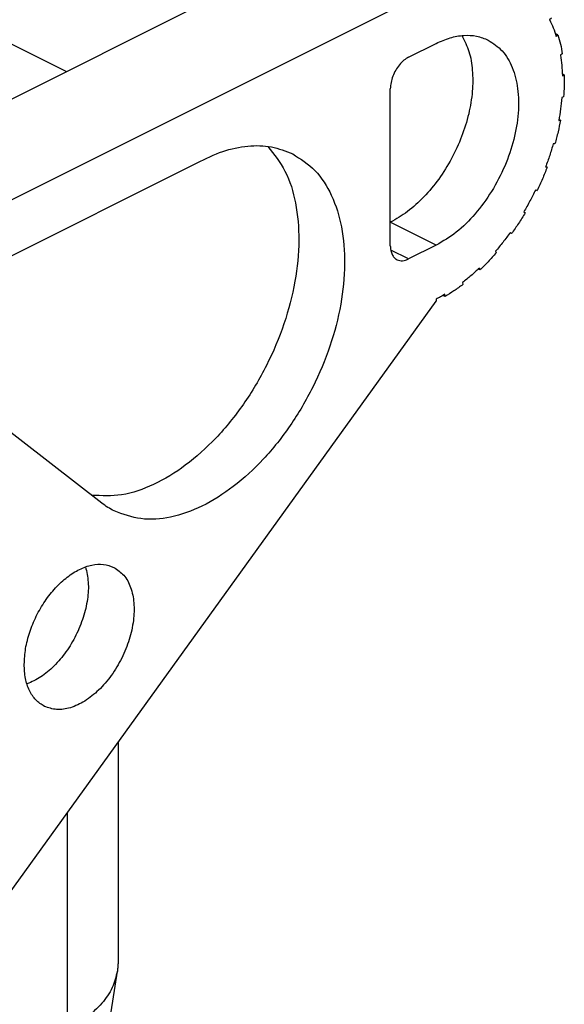
# Model space of a CAD drawing. Units: millimetres. Extents: x -297 to 12, y 0 to 210.
# Drawn here: x -259 to -253, y 29 to 40 of the extents above; entities that cross this region are included whole.
import ezdxf

# ---------------------------------------------------------------- set-up
doc = ezdxf.new("R2010")
doc.units = ezdxf.units.MM

msp = doc.modelspace()

# ---------------------------------------------------------------- linework, layer by layer
at = {"color": 7, "linetype": 'Continuous'}
for p, q in [((-258.86, 39.508), (-269.197, 44.676)), ((-261.465, 37.067), (-254.681, 40.459)), ((-261.659, 38.108), (-257.267, 40.304)), ((-253.399, 40.094), (-253.38, 40.114)), ((-253.305, 39.922), (-253.335, 39.938)), ((-253.324, 39.905), (-253.305, 39.922)), ((-254.992, 39.671), (-254.681, 39.826)), ((-253.256, 39.707), (-253.276, 39.692)), ((-253.235, 39.471), (-253.256, 39.482)), ((-253.255, 39.46), (-253.235, 39.471)), ((-255.199, 37.805), (-255.199, 39.314)), ((-253.242, 39.221), (-253.262, 39.213)), ((-253.297, 38.956), (-253.277, 38.959)), ((-253.277, 38.959), (-253.294, 38.968)), ((-253.339, 38.693), (-253.358, 38.693)), ((-261.465, 36.434), (-257.38, 38.477)), ((-253.446, 38.43), (-253.428, 38.426)), ((-253.428, 38.426), (-253.444, 38.434)), ((-253.557, 38.172), (-253.541, 38.165)), ((-253.69, 37.924), (-253.676, 37.913)), ((-255.199, 37.541), (-255.199, 37.805)), ((-253.83, 37.677), (-253.847, 37.685)), ((-253.843, 37.691), (-253.83, 37.677)), ((-254.681, 37.546), (-254.992, 37.391)), ((-254.011, 37.478), (-254.002, 37.46)), ((-254.186, 37.267), (-254.205, 37.277)), ((-254.186, 37.267), (-254.193, 37.288)), ((-254.385, 37.125), (-254.38, 37.102)), ((-254.681, 36.938), (-254.681, 36.913)), ((-254.58, 36.968), (-254.604, 36.979)), ((-254.58, 36.968), (-254.582, 36.992)), ((-259.563, 30.146), (-254.681, 36.913)), ((-258.46, 34.634), (-260.155, 35.949)), ((-258.275, 31.931), (-258.275, 29.445)), ((-259.842, 19.299), (-258.283, 29.349))]:
    msp.add_line(p, q, dxfattribs=at)
at = {"color": 2, "linetype": 'Continuous'}
for p, q in [((-254.681, 37.546), (-255.199, 37.805)), ((-254.992, 37.391), (-255.194, 37.492)), ((-258.85, 31.135), (-258.85, 28.689))]:
    msp.add_line(p, q, dxfattribs=at)
at = {"color": 7, "linetype": 'Continuous'}
for points, knots in [([(-253.399, 40.094), (-253.385, 40.063), (-253.356, 40.002), (-253.335, 39.938), (-253.324, 39.905)], [0, 0, 0, 0, 0.0997886, 0.2031702, 0.2031702, 0.2031702, 0.2031702]), ([(-253.305, 39.922), (-253.295, 39.888), (-253.274, 39.817), (-253.262, 39.744), (-253.256, 39.707)], [0, 0, 0, 0, 0.1086752, 0.2212108, 0.2212108, 0.2212108, 0.2212108]), ([(-254.391, 39.914), (-254.361, 39.856), (-254.3, 39.732), (-254.266, 39.516), (-254.267, 39.278), (-254.309, 39.026), (-254.389, 38.771), (-254.503, 38.523), (-254.646, 38.293), (-254.813, 38.092), (-254.995, 37.923), (-255.133, 37.843), (-255.199, 37.805)], [0, 0, 0, 0, 0.194922, 0.411548, 0.649678, 0.905897, 1.174622, 1.448975, 1.721543, 1.985077, 2.23322, 2.461309, 2.461309, 2.461309, 2.461309]), ([(-254.681, 39.826), (-254.629, 39.849), (-254.529, 39.894), (-254.373, 39.921), (-254.224, 39.916), (-254.136, 39.881), (-254.093, 39.863)], [0, 0, 0, 0, 0.1704607, 0.326802, 0.4718281, 0.6104734, 0.6104734, 0.6104734, 0.6104734]), ([(-254.093, 39.863), (-254.037, 39.826), (-253.919, 39.748), (-253.809, 39.548), (-253.75, 39.307), (-253.747, 39.03), (-253.798, 38.734), (-253.9, 38.436), (-254.048, 38.152), (-254.232, 37.901), (-254.441, 37.689), (-254.604, 37.592), (-254.681, 37.546)], [0, 0, 0, 0, 0.199991, 0.417844, 0.664057, 0.940398, 1.242003, 1.55976, 1.882264, 2.197485, 2.49436, 2.764504, 2.764504, 2.764504, 2.764504]), ([(-254.992, 39.671), (-255.01, 39.66), (-255.049, 39.636), (-255.098, 39.585), (-255.14, 39.524), (-255.172, 39.456), (-255.194, 39.385), (-255.197, 39.337), (-255.199, 39.314)], [0, 0, 0, 0, 0.0641759, 0.1349794, 0.2100698, 0.2864058, 0.3607596, 0.430204, 0.430204, 0.430204, 0.430204]), ([(-253.276, 39.692), (-253.271, 39.654), (-253.26, 39.577), (-253.257, 39.5), (-253.255, 39.46)], [0, 0, 0, 0, 0.1147204, 0.2331515, 0.2331515, 0.2331515, 0.2331515]), ([(-253.235, 39.471), (-253.234, 39.43), (-253.233, 39.346), (-253.239, 39.263), (-253.242, 39.221)], [0, 0, 0, 0, 0.1237667, 0.250952, 0.250952, 0.250952, 0.250952]), ([(-253.262, 39.213), (-253.266, 39.17), (-253.275, 39.084), (-253.289, 38.999), (-253.297, 38.956)], [0, 0, 0, 0, 0.128493, 0.259824, 0.259824, 0.259824, 0.259824]), ([(-253.277, 38.959), (-253.285, 38.915), (-253.303, 38.825), (-253.327, 38.737), (-253.339, 38.693)], [0, 0, 0, 0, 0.1357871, 0.27377, 0.27377, 0.27377, 0.27377]), ([(-256.582, 38.662), (-256.512, 38.573), (-256.363, 38.383), (-256.255, 38.01), (-256.219, 37.588), (-256.266, 37.127), (-256.391, 36.651), (-256.588, 36.185), (-256.846, 35.749), (-257.154, 35.368), (-257.496, 35.058), (-257.856, 34.838), (-258.219, 34.707), (-258.459, 34.717), (-258.572, 34.721)], [0, 0, 0, 0, 0.339243, 0.718124, 1.141825, 1.606225, 2.100817, 2.61119, 3.121105, 3.614375, 4.076749, 4.498002, 4.874452, 5.211877, 5.211877, 5.211877, 5.211877]), ([(-257.38, 38.477), (-257.285, 38.524), (-257.104, 38.614), (-256.817, 38.675), (-256.543, 38.673), (-256.381, 38.609), (-256.302, 38.578)], [0, 0, 0, 0, 0.316902, 0.605852, 0.871919, 1.124891, 1.124891, 1.124891, 1.124891]), ([(-253.358, 38.693), (-253.371, 38.649), (-253.397, 38.56), (-253.429, 38.474), (-253.446, 38.43)], [0, 0, 0, 0, 0.1377998, 0.2769915, 0.2769915, 0.2769915, 0.2769915]), ([(-256.302, 38.578), (-256.213, 38.521), (-256.03, 38.402), (-255.846, 38.103), (-255.734, 37.742), (-255.703, 37.322), (-255.75, 36.868), (-255.872, 36.399), (-256.065, 35.939), (-256.318, 35.508), (-256.619, 35.129), (-256.954, 34.819), (-257.309, 34.593), (-257.665, 34.465), (-258.014, 34.433), (-258.219, 34.509), (-258.318, 34.545)], [0, 0, 0, 0, 0.312362, 0.64844, 1.023488, 1.442077, 1.900088, 2.387412, 2.890269, 3.393125, 3.88045, 4.33846, 4.757049, 5.132097, 5.468176, 5.780537, 5.780537, 5.780537, 5.780537]), ([(-253.428, 38.426), (-253.445, 38.382), (-253.48, 38.294), (-253.52, 38.208), (-253.541, 38.165)], [0, 0, 0, 0, 0.142204, 0.2849755, 0.2849755, 0.2849755, 0.2849755]), ([(-253.557, 38.172), (-253.578, 38.13), (-253.62, 38.046), (-253.667, 37.965), (-253.69, 37.924)], [0, 0, 0, 0, 0.1408639, 0.2814312, 0.2814312, 0.2814312, 0.2814312]), ([(-253.676, 37.913), (-253.7, 37.873), (-253.749, 37.792), (-253.804, 37.715), (-253.83, 37.677)], [0, 0, 0, 0, 0.1418718, 0.2825868, 0.2825868, 0.2825868, 0.2825868]), ([(-253.843, 37.691), (-253.87, 37.655), (-253.924, 37.581), (-253.982, 37.512), (-254.011, 37.478)], [0, 0, 0, 0, 0.1371587, 0.272382, 0.272382, 0.272382, 0.272382]), ([(-255.199, 37.541), (-255.198, 37.523), (-255.196, 37.489), (-255.181, 37.443), (-255.157, 37.405), (-255.134, 37.39), (-255.123, 37.383)], [0, 0, 0, 0, 0.0533687, 0.1012304, 0.1441955, 0.1841938, 0.1841938, 0.1841938, 0.1841938]), ([(-255.123, 37.383), (-255.113, 37.379), (-255.093, 37.371), (-255.06, 37.37), (-255.025, 37.376), (-255.003, 37.386), (-254.992, 37.391)], [0, 0, 0, 0, 0.0308101, 0.0630381, 0.0977806, 0.1356607, 0.1356607, 0.1356607, 0.1356607]), ([(-254.002, 37.46), (-254.032, 37.427), (-254.091, 37.36), (-254.155, 37.298), (-254.186, 37.267)], [0, 0, 0, 0, 0.1348469, 0.2670118, 0.2670118, 0.2670118, 0.2670118]), ([(-254.193, 37.288), (-254.225, 37.259), (-254.286, 37.202), (-254.352, 37.15), (-254.385, 37.125)], [0, 0, 0, 0, 0.1273241, 0.2514243, 0.2514243, 0.2514243, 0.2514243]), ([(-254.38, 37.102), (-254.413, 37.078), (-254.478, 37.03), (-254.547, 36.988), (-254.58, 36.968)], [0, 0, 0, 0, 0.1223969, 0.2411119, 0.2411119, 0.2411119, 0.2411119]), ([(-254.582, 36.992), (-254.598, 36.983), (-254.631, 36.964), (-254.665, 36.947), (-254.681, 36.938)], [0, 0, 0, 0, 0.057116, 0.1132847, 0.1132847, 0.1132847, 0.1132847]), ([(-258.318, 34.545), (-258.343, 34.558), (-258.392, 34.584), (-258.437, 34.617), (-258.46, 34.634)], [0, 0, 0, 0, 0.0836156, 0.1677379, 0.1677379, 0.1677379, 0.1677379]), ([(-259.335, 32.813), (-259.332, 32.872), (-259.325, 32.995), (-259.276, 33.179), (-259.203, 33.359), (-259.104, 33.528), (-258.987, 33.677), (-258.856, 33.799), (-258.717, 33.888), (-258.578, 33.939), (-258.441, 33.952), (-258.361, 33.922), (-258.322, 33.908)], [0, 0, 0, 0, 0.178507, 0.368762, 0.565365, 0.762192, 0.953093, 1.132592, 1.296652, 1.443594, 1.575174, 1.697389, 1.697389, 1.697389, 1.697389]), ([(-258.642, 33.914), (-258.63, 33.857), (-258.603, 33.736), (-258.617, 33.542), (-258.664, 33.339), (-258.746, 33.139), (-258.857, 32.953), (-258.991, 32.794), (-259.139, 32.666), (-259.251, 32.615), (-259.304, 32.591)], [0, 0, 0, 0, 0.174198, 0.368604, 0.578573, 0.79692, 1.015267, 1.225236, 1.419642, 1.59384, 1.59384, 1.59384, 1.59384]), ([(-258.322, 33.908), (-258.282, 33.881), (-258.199, 33.824), (-258.124, 33.677), (-258.089, 33.501), (-258.097, 33.301), (-258.144, 33.089), (-258.229, 32.88), (-258.345, 32.687), (-258.486, 32.522), (-258.642, 32.396), (-258.804, 32.318), (-258.966, 32.29), (-259.062, 32.323), (-259.107, 32.338)], [0, 0, 0, 0, 0.142256, 0.29872, 0.477135, 0.677935, 0.896274, 1.124124, 1.351975, 1.570313, 1.771113, 1.949528, 2.105992, 2.248248, 2.248248, 2.248248, 2.248248]), ([(-259.107, 32.338), (-259.141, 32.36), (-259.211, 32.406), (-259.283, 32.519), (-259.328, 32.658), (-259.333, 32.759), (-259.335, 32.813)], [0, 0, 0, 0, 0.119995, 0.2488904, 0.3924755, 0.5525815, 0.5525815, 0.5525815, 0.5525815])]:
    msp.add_open_spline(points, degree=3, knots=knots, dxfattribs=at)
msp.add_open_spline([(-258.275, 29.445), (-258.276, 29.429), (-258.276, 29.397), (-258.281, 29.365), (-258.283, 29.349)], degree=3, dxfattribs=at)
at = {"color": 2, "linetype": 'Continuous'}
msp.add_open_spline([(-258.283, 29.349), (-258.299, 29.285), (-258.332, 29.153), (-258.458, 28.975), (-258.631, 28.814), (-258.775, 28.732), (-258.85, 28.689)], degree=3, knots=[0, 0, 0, 0, 0.1964549, 0.4076042, 0.6413617, 0.901378, 0.901378, 0.901378, 0.901378], dxfattribs=at)

doc.saveas('drawing.dxf')
